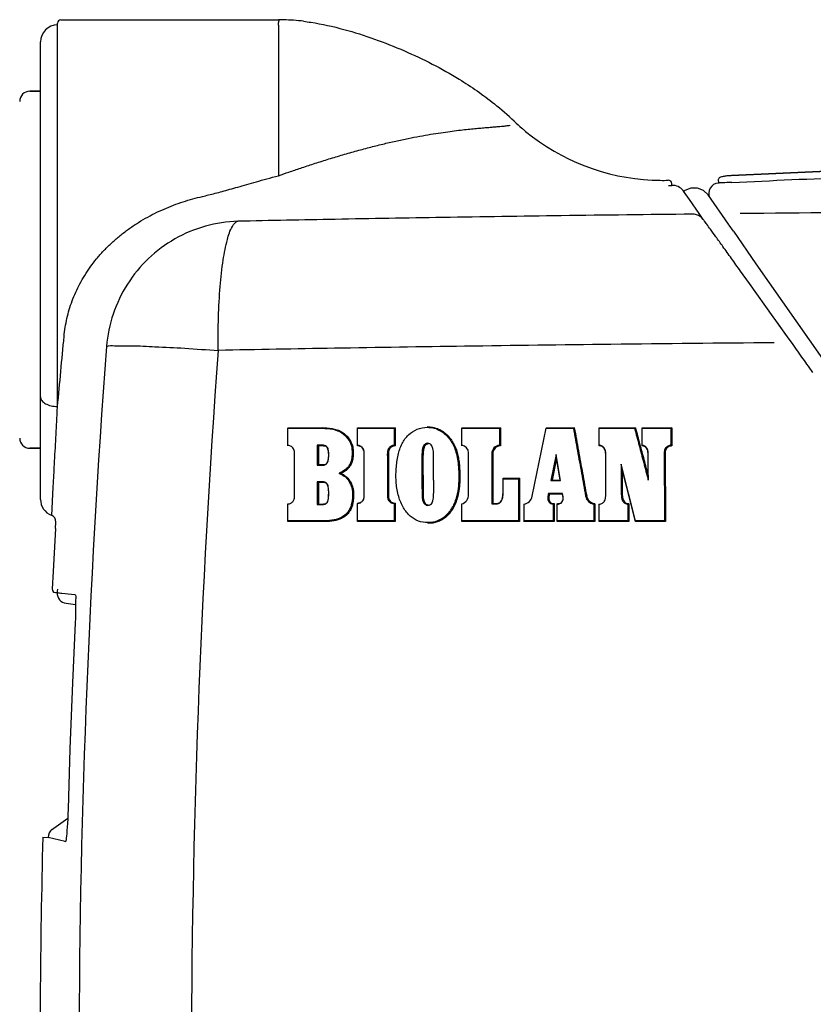
# Model space of a CAD drawing. Extents: x -3200 to 17800, y -1956 to 12894.
# Drawn here: x 4473 to 4940, y 3309 to 3889 of the extents above; entities that cross this region are included whole.
import ezdxf

# ---------------------------------------------------------------- set-up
doc = ezdxf.new("R2010")
doc.units = 0
doc.header["$LTSCALE"] = 50
doc.layers.get('0').update_dxf_attribs({"linetype": 'CONTINUOUS'})

msp = doc.modelspace()

# ---------------------------------------------------------------- linework, layer by layer
for p, q in [((4495.32087, 3661.10947), (4495.32087, 3886.5584)), ((4497.32087, 3888.5584), (4625.32092, 3888.5584)), ((4625.31898, 3885.34078), (4625.3191, 3796.81337)), ((4485.32087, 3606.45006), (4485.32087, 3875.4984)), ((4485.32087, 3846.5141), (4479.04087, 3846.5141)), ((4479.04087, 3846.5141), (4485.32087, 3846.5141)), ((4761.69985, 3826.53414), (4761.81101, 3826.5557)), ((4884.19236, 3794.50773), (4884.28848, 3792.51285)), ((4856.91435, 3791.16032), (4856.86844, 3792.23531)), ((4856.89114, 3791.14753), (4856.86881, 3791.13363)), ((4856.91102, 3791.16018), (4856.89114, 3791.14753)), ((4863.91664, 3787.6292), (4863.60085, 3788.04043)), ((4867.22206, 3782.8391), (4863.75597, 3787.81765)), ((4864.56032, 3788.09687), (4863.90115, 3787.61738)), ((4868.11325, 3789.5708), (4864.56032, 3788.09687)), ((4871.95567, 3789.58684), (4868.11325, 3789.5708)), ((4875.50403, 3788.15355), (4871.95567, 3789.58684)), ((4878.23607, 3785.50396), (4875.50403, 3788.15355)), ((4884.61844, 3792.52413), (4884.28873, 3792.50772)), ((4884.9961, 3792.54279), (4884.61844, 3792.52413)), ((4892.28102, 3792.88956), (4889.16199, 3792.74187)), ((4873.01002, 3774.52398), (4867.22206, 3782.8391)), ((4890.25606, 3768.2434), (4878.23607, 3785.50396)), ((4875.38659, 3771.10915), (4873.01002, 3774.52398)), ((4876.66135, 3769.39505), (4876.07382, 3770.15982)), ((4890.28366, 3768.20451), (4890.25606, 3768.2434)), ((4890.44364, 3767.98302), (4890.28366, 3768.20451)), ((4890.67854, 3767.66236), (4890.44364, 3767.98302)), ((4893.18892, 3764.21931), (4890.6659, 3767.67949)), ((4893.18892, 3764.21931), (4906.29604, 3745.04255)), ((4906.29604, 3745.04255), (4992.22615, 3622.32163)), ((4902.5849, 3733.37337), (4897.3271, 3740.70432)), ((4916.61877, 3713.7802), (4902.5849, 3733.37337)), ((4920.6852, 3708.09943), (4916.61877, 3713.7802)), ((4920.10119, 3708.90843), (4919.2885, 3710.04376)), ((4924.99562, 3702.0709), (4920.10119, 3708.90843)), ((4924.40018, 3702.90964), (4920.6852, 3708.09943)), ((4924.99875, 3702.07314), (4924.40018, 3702.90964)), ((4927.07189, 3699.17064), (4924.99875, 3702.07314)), ((4495.17963, 3658.42261), (4495.32087, 3661.10947)), ((4495.15886, 3658.02769), (4495.17963, 3658.42261)), ((4713.25487, 3649.10476), (4712.96238, 3648.83669)), ((4630.88414, 3648.528), (4630.90925, 3648.26338)), ((4630.88435, 3648.52637), (4651.4524, 3648.53194)), ((4630.90899, 3648.26178), (4651.13472, 3648.26734)), ((4630.90933, 3638.32974), (4630.90925, 3648.26338)), ((4651.4524, 3648.53194), (4651.13472, 3648.26734)), ((4671.88067, 3648.528), (4671.92247, 3648.26154)), ((4671.8808, 3637.95448), (4671.88067, 3648.528)), ((4671.88092, 3648.52614), (4694.03071, 3648.53262)), ((4671.92226, 3648.2597), (4693.38364, 3648.26599)), ((4671.9226, 3638.3373), (4671.92247, 3648.26154)), ((4693.38336, 3648.26062), (4693.3852, 3638.33553)), ((4694.03071, 3648.53262), (4693.38364, 3648.26599)), ((4694.03042, 3648.52799), (4694.03237, 3637.9545)), ((4733.19622, 3648.51448), (4733.26294, 3648.24545)), ((4733.19652, 3648.51253), (4755.99287, 3648.51943)), ((4733.26281, 3648.24352), (4755.36975, 3648.25022)), ((4733.26314, 3638.34877), (4733.26294, 3648.24545)), ((4755.36949, 3648.24458), (4755.37119, 3638.36998)), ((4755.99287, 3648.51943), (4755.36975, 3648.25022)), ((4755.9926, 3648.51447), (4755.99442, 3637.96802)), ((4774.72474, 3608.30308), (4782.91157, 3648.25756)), ((4782.89039, 3648.52849), (4782.91157, 3648.25756)), ((4782.89282, 3648.52693), (4799.49435, 3648.5306)), ((4782.91405, 3648.256), (4798.9456, 3648.25955)), ((4799.49435, 3648.5306), (4798.9456, 3648.25955)), ((4814.01753, 3648.528), (4814.11701, 3648.25592)), ((4814.01782, 3637.95448), (4814.01753, 3648.528)), ((4814.01787, 3648.52627), (4835.4808, 3648.53243)), ((4814.11697, 3648.25421), (4834.96895, 3648.26022)), ((4814.11729, 3638.37183), (4814.11701, 3648.25592)), ((4835.4808, 3648.53243), (4834.96895, 3648.26022)), ((4839.34887, 3648.528), (4839.45861, 3648.25504)), ((4839.34919, 3637.95448), (4839.34887, 3648.528)), ((4839.34922, 3648.52681), (4856.97059, 3648.53097)), ((4839.45859, 3648.25387), (4856.38662, 3648.25787)), ((4839.45891, 3638.34724), (4839.45861, 3648.25504)), ((4856.38634, 3648.25447), (4856.38787, 3638.34568)), ((4856.97059, 3648.53097), (4856.38662, 3648.25787)), ((4856.97032, 3648.52799), (4856.97195, 3637.95449)), ((4630.88422, 3637.95448), (4630.90933, 3638.32974)), ((4648.21267, 3638.30812), (4648.21501, 3626.61474)), ((4651.12493, 3638.30807), (4648.21308, 3638.30789)), ((4648.87712, 3637.87128), (4648.21308, 3638.30789)), ((4648.87668, 3637.87135), (4648.87889, 3626.88522)), ((4651.43736, 3637.87142), (4648.87712, 3637.87128)), ((4651.43736, 3637.87142), (4651.12493, 3638.30807)), ((4671.8808, 3637.95448), (4671.9226, 3638.3373)), ((4693.81631, 3638.08273), (4693.3852, 3638.33553)), ((4694.03237, 3637.9545), (4693.81631, 3638.08273)), ((4713.53111, 3639.01481), (4713.24448, 3639.44916)), ((4733.19643, 3637.95448), (4733.26314, 3638.34877)), ((4755.57999, 3638.23764), (4755.37119, 3638.36998)), ((4755.78774, 3638.10369), (4755.57999, 3638.23764)), ((4755.99442, 3637.96802), (4755.78774, 3638.10369)), ((4814.01782, 3637.95448), (4814.11729, 3638.37183)), ((4839.34919, 3637.95448), (4839.38591, 3638.08919)), ((4839.38591, 3638.08919), (4839.42248, 3638.22002)), ((4839.42248, 3638.22002), (4839.45891, 3638.34724)), ((4856.5822, 3638.21692), (4856.38787, 3638.34568)), ((4856.7769, 3638.08653), (4856.5822, 3638.21692)), ((4856.97195, 3637.95449), (4856.7769, 3638.08653)), ((4485.32087, 3636.5141), (4479.04087, 3636.5141)), ((4479.04087, 3636.5141), (4485.32087, 3636.5141)), ((4634.84454, 3633.32639), (4634.87254, 3633.41296)), ((4634.88443, 3608.80832), (4634.87254, 3633.41296)), ((4675.82969, 3633.08048), (4675.87429, 3633.16422)), ((4675.83043, 3609.04328), (4675.82969, 3633.08048)), ((4675.87502, 3609.12273), (4675.87429, 3633.16422)), ((4690.07892, 3633.08045), (4689.43096, 3633.15916)), ((4737.145, 3633.65904), (4737.2144, 3633.74094)), ((4737.21555, 3609.28465), (4737.2144, 3633.74094)), ((4751.53024, 3633.2458), (4750.90596, 3633.32307)), ((4788.77398, 3632.77828), (4785.75984, 3617.54879)), ((4789.00469, 3630.75438), (4788.77476, 3632.77819)), ((4791.32155, 3617.549), (4788.77476, 3632.77819)), ((4817.96746, 3632.42032), (4818.06949, 3632.4979)), ((4817.96889, 3609.38816), (4817.96746, 3632.42032)), ((4818.07092, 3609.46232), (4818.06949, 3632.4979)), ((4842.90128, 3632.24123), (4843.01301, 3632.31873)), ((4842.90169, 3620.42912), (4842.90128, 3632.24123)), ((4843.0134, 3617.80378), (4843.01301, 3632.31873)), ((4852.98683, 3633.32888), (4852.40179, 3633.40195)), ((4648.21357, 3626.61464), (4651.68701, 3626.61477)), ((4648.87889, 3626.88522), (4648.21501, 3626.61474)), ((4648.87712, 3626.88513), (4652.00336, 3626.88526)), ((4652.00336, 3626.88526), (4651.68701, 3626.61477)), ((4789.00462, 3630.75461), (4786.44628, 3617.82658)), ((4791.16649, 3617.82695), (4789.00469, 3630.75438)), ((4827.71273, 3624.24155), (4827.11955, 3627.13927)), ((4835.51351, 3593.85301), (4827.1198, 3627.13933)), ((4827.12103, 3627.13975), (4827.12422, 3609.45655)), ((4835.48131, 3593.43266), (4827.71273, 3624.24155)), ((4827.71545, 3624.24239), (4827.71876, 3609.38819)), ((4842.91209, 3620.43209), (4843.02388, 3617.80684)), ((4492.79565, 3613.55797), (4492.83519, 3614.29597)), ((4648.21337, 3616.82593), (4648.21647, 3603.41244)), ((4651.12568, 3616.82592), (4648.21396, 3616.8257)), ((4648.87712, 3616.39405), (4648.21396, 3616.8257)), ((4648.87651, 3616.39412), (4648.87944, 3603.68835)), ((4651.43736, 3616.39422), (4648.87712, 3616.39405)), ((4651.43736, 3616.39422), (4651.12568, 3616.82592)), ((4757.56224, 3618.88744), (4757.63984, 3618.61089)), ((4757.56236, 3611.1236), (4757.56224, 3618.88744)), ((4757.56241, 3618.88704), (4767.22822, 3618.8883)), ((4757.63973, 3618.61051), (4766.61052, 3618.61168)), ((4757.63995, 3611.19991), (4757.63984, 3618.61089)), ((4767.22822, 3618.8883), (4766.61052, 3618.61168)), ((4785.75768, 3617.54908), (4791.32164, 3617.54944)), ((4786.44628, 3617.82658), (4785.75984, 3617.54879)), ((4786.44432, 3617.82684), (4791.16656, 3617.82715)), ((4791.16656, 3617.82715), (4791.32164, 3617.54944)), ((4491.91001, 3597.06023), (4492.79565, 3613.55797)), ((4634.85644, 3608.72768), (4634.88443, 3608.80832)), ((4675.83043, 3609.04328), (4675.87502, 3609.12273)), ((4690.08899, 3609.04339), (4689.44103, 3609.11815)), ((4737.14614, 3609.20832), (4737.21555, 3609.28465)), ((4757.56236, 3611.1236), (4757.63995, 3611.19991)), ((4774.6474, 3608.29982), (4774.72474, 3608.30308)), ((4792.59931, 3609.90377), (4784.25049, 3609.90243)), ((4784.79042, 3609.47747), (4784.25049, 3609.90243)), ((4792.56239, 3609.47871), (4784.79042, 3609.47747)), ((4792.56239, 3609.47871), (4792.59931, 3609.90377)), ((4806.75933, 3608.3824), (4806.16034, 3608.38924)), ((4817.96889, 3609.38816), (4818.07092, 3609.46232)), ((4827.71876, 3609.38819), (4827.12422, 3609.45655)), ((4630.88415, 3603.93656), (4630.91116, 3603.70422)), ((4630.91125, 3593.85975), (4630.91116, 3603.70422)), ((4648.21449, 3603.41236), (4651.02704, 3603.41244)), ((4648.87944, 3603.68835), (4648.21647, 3603.41244)), ((4648.87712, 3603.68827), (4651.34256, 3603.68836)), ((4651.34256, 3603.68836), (4651.02704, 3603.41244)), ((4671.88067, 3604.16928), (4671.92428, 3603.94638)), ((4671.92442, 3593.85821), (4671.92428, 3603.94638)), ((4693.59984, 3604.01852), (4693.38505, 3603.94482)), ((4693.38505, 3603.94482), (4693.38691, 3593.85746)), ((4694.0304, 3604.16927), (4693.59984, 3604.01852)), ((4694.0304, 3604.16927), (4694.03239, 3593.43258)), ((4713.55208, 3603.1932), (4713.25772, 3602.91476)), ((4733.19623, 3603.92208), (4733.26462, 3603.7383)), ((4733.26481, 3593.85607), (4733.26462, 3603.7383)), ((4750.9102, 3603.80836), (4753.84893, 3603.80845)), ((4751.5441, 3604.08813), (4750.92016, 3603.80855)), ((4751.53344, 3604.08795), (4754.12329, 3604.08804)), ((4753.94035, 3603.90165), (4753.84893, 3603.80845)), ((4754.02406, 3603.99484), (4753.94035, 3603.90165)), ((4754.12329, 3604.08804), (4754.02406, 3603.99484)), ((4769.84213, 3603.92208), (4769.92529, 3603.68695)), ((4769.92553, 3593.85486), (4769.92529, 3603.68695)), ((4787.23253, 3603.76198), (4787.02993, 3603.67329)), ((4787.02993, 3603.67329), (4787.03217, 3593.85366)), ((4787.43565, 3603.85322), (4787.23253, 3603.76198)), ((4787.63926, 3603.94696), (4787.43565, 3603.85322)), ((4787.63926, 3603.94696), (4787.64166, 3593.43186)), ((4789.34956, 3603.92208), (4789.44058, 3603.64801)), ((4789.34982, 3593.43256), (4789.34956, 3603.92208)), ((4789.44083, 3593.85427), (4789.44058, 3603.64801)), ((4811.25208, 3603.75691), (4811.05116, 3603.67669)), ((4811.05116, 3603.67669), (4811.05272, 3593.85362)), ((4811.45212, 3603.83868), (4811.25208, 3603.75691)), ((4811.65126, 3603.92207), (4811.45212, 3603.83868)), ((4811.65126, 3603.92207), (4811.65293, 3593.43257)), ((4814.01754, 3603.92208), (4814.1185, 3603.65152)), ((4814.11878, 3593.85352), (4814.1185, 3603.65152)), ((4831.27144, 3603.74101), (4831.07456, 3603.65444)), ((4831.07456, 3603.65444), (4831.07609, 3593.85304)), ((4831.46891, 3603.83021), (4831.27144, 3603.74101)), ((4831.66695, 3603.92207), (4831.46891, 3603.83021)), ((4831.66695, 3603.92207), (4831.66859, 3593.43257)), ((4491.91013, 3597.06055), (4491.75266, 3597.10846)), ((4494.09579, 3589.24831), (4494.31884, 3593.14313)), ((4630.88407, 3593.42526), (4630.91105, 3593.85194)), ((4652.84249, 3593.43526), (4652.5321, 3593.86163)), ((4671.88065, 3593.42516), (4671.92422, 3593.85035)), ((4694.03239, 3593.43258), (4693.38691, 3593.85746)), ((4713.55208, 3592.35888), (4713.26616, 3592.78283)), ((4733.19644, 3593.43256), (4733.26481, 3593.85607)), ((4767.22824, 3593.43256), (4733.19648, 3593.43256)), ((4766.61135, 3593.85498), (4733.26484, 3593.85607)), ((4767.23622, 3593.43265), (4766.61823, 3593.85507)), ((4769.84227, 3593.42785), (4769.9254, 3593.84986)), ((4787.64033, 3593.4336), (4769.84227, 3593.42785)), ((4787.03127, 3593.85538), (4769.9254, 3593.84986)), ((4787.64166, 3593.43186), (4787.03217, 3593.85366)), ((4789.34964, 3593.42515), (4789.44063, 3593.8465)), ((4811.65293, 3593.43257), (4811.05272, 3593.85362)), ((4814.01772, 3593.42795), (4814.11865, 3593.84865)), ((4831.66732, 3593.43426), (4814.01772, 3593.42795)), ((4831.07524, 3593.85472), (4814.11865, 3593.84865)), ((4831.66859, 3593.43257), (4831.07609, 3593.85304)), ((4835.48077, 3593.42796), (4835.51294, 3593.84801)), ((4853.11548, 3593.43425), (4835.48077, 3593.42796)), ((4852.53057, 3593.8541), (4835.51294, 3593.84801)), ((4853.13322, 3593.43282), (4852.5467, 3593.85266)), ((4494.09579, 3589.24831), (4493.49505, 3578.58057)), ((4493.49505, 3578.58057), (4492.7102, 3564.06224)), ((4492.7102, 3564.06224), (4492.17504, 3553.73809)), ((4492.17521, 3553.73809), (4492.27399, 3552.79535)), ((4492.27399, 3552.79535), (4492.90076, 3551.96027)), ((4492.90076, 3551.96027), (4494.07153, 3551.63895)), ((4494.07649, 3551.6387), (4495.14623, 3551.58462)), ((4495.15801, 3551.75527), (4495.14623, 3551.58462)), ((4495.25132, 3553.57646), (4495.19652, 3552.45666)), ((4495.25163, 3553.58256), (4495.25132, 3553.57646)), ((4500.44991, 3545.32131), (4505.93562, 3544.68744)), ((4505.7568, 3548.36027), (4505.76158, 3548.32658)), ((4505.90362, 3539.15866), (4505.82847, 3536.54969)), ((4505.94312, 3541.54428), (4505.90362, 3539.15866)), ((4505.94931, 3543.64921), (4505.94312, 3541.54428)), ((4505.71887, 3533.78134), (4504.13403, 3498.5245)), ((4505.82847, 3536.54969), (4505.71887, 3533.78134)), ((4504.13403, 3498.5245), (4502.65279, 3459.81365)), ((4502.65279, 3459.81365), (4501.53, 3424.2056)), ((4501.53, 3424.2056), (4501.43052, 3421.31848)), ((4491.82216, 3412.09792), (4501.32889, 3418.93825)), ((4501.31349, 3418.5776), (4501.18191, 3416.02202)), ((4501.43052, 3421.31848), (4501.31349, 3418.5776)), ((4500.88779, 3411.62014), (4500.73273, 3409.851)), ((4501.03893, 3413.69094), (4500.88779, 3411.62014)), ((4501.18191, 3416.02202), (4501.03893, 3413.69094)), ((4486.64617, 3407.73589), (4489.72747, 3407.65936)), ((4499.88347, 3405.11982), (4489.72727, 3407.65816)), ((4500.4453, 3407.44687), (4500.4043, 3407.20396)), ((4500.58054, 3408.43534), (4500.4453, 3407.44687)), ((4500.73273, 3409.851), (4500.58054, 3408.43534)), ((4499.90617, 3405.11414), (4499.88347, 3405.11982))]:
    msp.add_line(p, q)
for centre, radius, start, end in [((4497.32087, 3886.5584), 2, 90, 180), ((4625.31836, 3769.25445), 119.30852, 88.5285326, 89.99879164), ((4625.08446, 3763.53912), 125.02801, 83.1109441, 88.48863959), ((4495.32087, 3875.4984), 10, 90, 180), ((4479.04087, 3840.5141), 6, 90, 180), ((4632.48277, 3689.70173), 191.54426, 46.58166981, 51.23414855), ((4851.41463, 3921.05538), 126.97495, 226.57795129, 229.28793819), ((4851.10238, 3920.69833), 126.50065, 229.28965568, 229.64510311), ((4851.09201, 3920.69942), 126.49476, 229.64900248, 230.62229922), ((4851.09324, 3920.68751), 126.48648, 229.64508657, 230.61844746), ((4851.3658, 3921.01359), 126.91128, 230.61673865, 267.25148278), ((4851.37397, 3921.03545), 126.9332, 230.62014928, 267.24827005), ((4851.36411, 3920.90648), 126.80427, 267.24992254, 271.55981905), ((4851.37006, 3920.95673), 126.85426, 267.24832841, 271.55655724), ((4854.87026, 3792.1501), 2, 2.44437562, 91.5570011), ((4850.50748, 3917.90489), 126.93077, 272.00894033, 272.87266717), ((4857.25573, 3783.16813), 8, 37.52, 92.44584761), ((4884.5772, 3786.52095), 6, 92.75864084, 205.87151833), ((4976.40987, 1923.41547), 1871.36138, 92.67225137, 92.79994482), ((4869.06805, 3766.18617), 8.02857, 73.56420279, 91.39962699), ((4869.08719, 3766.26776), 7.9449, 37.5440021, 73.53012856), ((4896.43447, 3785.7839), 25.65856, 214.88451305, 215.94081871), ((4908.72279, 3794.65278), 40.81308, 215.8956638, 216.1010753), ((4974.44154, 3842.74482), 122.24889, 216.16439651, 216.42341054), ((-12366.41576, 5259.82057), 16937.3563, 354.583808629, 354.724032764), ((10139.0802, 3268.31473), 5631.18567, 175.63988649, 184.33672741), ((2847.00113, 2215.58529), 2554.94028, 35.25082626, 35.49790574), ((10308.71965, 3268.30399), 5734.66805, 175.741948083, 184.235180281), ((2894.73996, 2249.30373), 2496.49433, 35.13388036, 35.2512212), ((2902.614, 2254.85093), 2486.86251, 34.99495825, 35.13376204), ((4479.04087, 3642.5141), 6, 180, 270), ((4732.55226, 3633.74105), 4.66227, 359.998618, 81.22904065), ((4755.99448, 3633.32316), 5.08529, 97.05128158, 180.00051601), ((4756.26333, 3633.24584), 4.72989, 93.27697355, 180), ((4731.34754, 3609.28434), 5.86797, 289.06736161, 0.00302059), ((4768.96977, 3609.48243), 5.8737, 279.36150076, 348.41892594), ((4811.84181, 3609.41437), 5.79187, 190.2315052, 262.15743912), ((4812.09217, 3609.3442), 5.43999, 190.227851, 265.35463783), ((4495.32087, 3606.45018), 10, 180.00067237, 249.09486714), ((4490.32537, 3593.37188), 4.00001, 356.72168015, 69.09466719), ((4489.41636, 3589.71234), 7.7595, 68.61017269, 71.25438138), ((4501.13837, 3551.28168), 6, 177.10588243, 263.41112497), ((4518.30218, 3551.30682), 23.13247, 178.68779262, 179.21829304), ((4527.0481, 3551.08081), 31.88128, 177.52660441, 178.64167721), ((4495.71966, 3407.51053), 6, 125.73594363, 178.57722567), ((10100.56512, 3268.31432), 5615.64995, 178.57735279, 180.49699346)]:
    msp.add_arc(centre, radius, start, end)
for points, start_tangent, end_tangent in [([(4625.32087, 3885.34078), (4625.36915, 3886.94737)], (0.281806895, 0.959471143), (0.016816158, 0.999858598)), ([(4625.32092, 3888.5584), (4625.36925, 3886.95307)], (0.997477787, 0.070979327), (0.016504233, -0.999863796)), ([(4640.08122, 3887.66446), (4644.42451, 3887.07249), (4663.91751, 3882.85557), (4699.44713, 3870.25399), (4731.71121, 3853.61599), (4752.41615, 3839.05095)], (0.992886825, -0.119061969), (0.779645617, -0.626220977)), ([(4625.3191, 3796.81237), (4631.53289, 3798.97802), (4638.43312, 3801.32138), (4645.9826, 3803.80418), (4653.99458, 3806.33975), (4662.23899, 3808.83214), (4670.53162, 3811.20532), (4678.73437, 3813.41265), (4686.71639, 3815.4171), (4694.38361, 3817.19866), (4701.66798, 3818.75126), (4708.52379, 3820.07991), (4714.92112, 3821.19703), (4720.85675, 3822.12685), (4726.33018, 3822.89719), (4731.34027, 3823.52912), (4735.89584, 3824.0439), (4740.01005, 3824.46163), (4743.70292, 3824.80197), (4746.99588, 3825.08839), (4749.90731, 3825.33429), (4752.45565, 3825.54852), (4754.66044, 3825.73708), (4756.54443, 3825.90694), (4758.12624, 3826.06632), (4759.41927, 3826.21267), (4761.69985, 3826.53414)], (0.943094682, 0.332524317), (0.983495678, 0.18093162)), ([(4892.08822, 3796.8905), (5445.32087, 3809.97544), (6070.80511, 3793.23145), (6137.73103, 3789.43352)], (0.998874382, 0.047433834), (0.998222857, -0.059591333)), ([(6137.73103, 3789.43352), (6070.80511, 3793.23145), (5445.32087, 3809.97544), (4892.08822, 3796.8905)], (-0.998222857, 0.059591333), (-0.998874382, -0.047433834)), ([(4892.28104, 3792.88914), (5033.04125, 3798.71177), (5174.39478, 3802.838), (5316.13643, 3805.25644), (5458.06344, 3805.96054), (5599.97177, 3804.94839), (5741.65702, 3802.22277), (5882.91732, 3797.7911), (6023.55373, 3791.66532), (6163.37155, 3783.86179), (6302.18294, 3774.40105)], (0.998874785, 0.047425353), (0.997245964, -0.074165274)), ([(4580.6265, 3784.64407), (4584.26059, 3785.51839), (4588.11473, 3786.49968), (4592.2356, 3787.59759), (4596.67005, 3788.82057), (4601.46586, 3790.17417), (4606.6728, 3791.65953), (4612.34403, 3793.2717), (4618.53798, 3794.99767), (4625.3191, 3796.81337)], (0.973907712, 0.226944419), (0.967681792, 0.252174444)), ([(4884.46009, 3795.20842), (4884.19236, 3794.50773)], (-0.660449274, -0.750870666), (0.048118166, -0.99884165)), ([(4884.46072, 3795.20817), (4884.19236, 3794.50773)], (-0.661085598, -0.750310491), (0.047137468, -0.998888412)), ([(4889.34155, 3796.68248), (4888.12951, 3796.5333), (4886.02058, 3796.07498), (4884.46009, 3795.20842)], (-0.994106432, -0.108408492), (-0.660449275, -0.750870665)), ([(4892.08822, 3796.8905), (4890.65891, 3796.80493), (4889.34155, 3796.68248)], (-0.998874382, -0.047433836), (-0.994106432, -0.108408492)), ([(4892.08832, 3796.88851), (4890.65932, 3796.80296), (4889.34222, 3796.68061)], (-0.998874244, -0.047436736), (-0.994112937, -0.108348826)), ([(4499.18294, 3702.38118), (4499.84615, 3707.65852), (4500.8578, 3712.89541), (4502.21861, 3718.08172), (4503.93374, 3723.21401), (4506.00921, 3728.28099), (4508.45308, 3733.27017), (4511.30028, 3738.20957), (4514.58897, 3743.11859), (4518.29911, 3747.92834), (4522.39064, 3752.56746), (4526.82936, 3756.99097), (4531.56627, 3761.15277), (4536.54886, 3765.01803), (4541.72561, 3768.56419), (4547.05089, 3771.78141), (4552.48783, 3774.67066), (4558.00864, 3777.24074), (4563.59357, 3779.50556), (4569.22959, 3781.48203), (4574.9104, 3783.18911), (4580.6265, 3784.64407)], (0.091938675, 0.995764671), (0.9739202, 0.226890818)), ([(6289.13486, 3770.02118), (6204.90542, 3771.64642), (6109.13993, 3773.13191), (6000.1685, 3774.44455), (5875.84663, 3775.54924), (5734.03072, 3776.39875), (5577.66659, 3776.91631), (5418.20265, 3777.04469), (5267.86192, 3776.80833), (5131.42766, 3776.27612), (5008.21693, 3775.49989), (4897.04991, 3774.5127)], (-0.999772489, 0.021330009), (-0.99994723, -0.010273178)), ([(4868.87196, 3774.21232), (4791.82748, 3773.27223), (4721.95826, 3772.24946), (4658.77495, 3771.16183), (4601.48807, 3770.02068)], (-0.999938947, -0.011049994), (-0.999772507, -0.021329211)), ([(4601.5029, 3770.02105), (4582.33636, 3767.11755), (4564.42655, 3759.65145), (4548.83402, 3748.06487), (4536.48212, 3733.04392), (4528.10227, 3715.47809), (4524.19071, 3696.40757)], (-0.999611315, -0.027878643), (-0.080822345, -0.996728523)), ([(4589.87999, 3694.09457), (4590.05384, 3713.65218), (4591.06041, 3731.75561), (4592.83764, 3747.28863), (4595.27594, 3759.29349), (4598.22497, 3767.02997), (4601.5029, 3770.02105)], (0.002612409, 0.999996588), (0.989692869, 0.143206232)), ([(4879.61349, 3765.3008), (4877.43336, 3768.30158), (4876.07382, 3770.15982)], (-0.586890563, 0.809666269), (-0.592756026, 0.805382079)), ([(4897.3271, 3740.70432), (4891.95266, 3748.18795), (4886.93375, 3755.16388), (4882.75431, 3760.95904), (4879.61349, 3765.3008)], (-0.583031585, 0.812449488), (-0.586890563, 0.809666269)), ([(4524.19071, 3696.40757), (4528.9014, 3696.81337), (4538.61645, 3696.76704), (4552.68467, 3696.27168), (4570.16305, 3695.3605), (4589.87999, 3694.09457)], (0.921128955, 0.38925756), (0.998730322, -0.050376023)), ([(4917.07386, 3698.57937), (4820.97582, 3697.59652), (4734.87658, 3696.50236), (4658.26282, 3695.32868), (4589.88095, 3694.09525)], (-0.999958978, -0.009057727), (-0.999810471, -0.019468488)), ([(4485.32087, 3666.69374), (4486.08203, 3664.55679), (4488.24971, 3662.74512), (4491.49396, 3661.53457), (4495.32087, 3661.10947)], (0.000000022, -1), (1, -0.00000038)), ([(4492.83519, 3614.29597), (4493.51318, 3626.97767), (4494.35034, 3642.7194), (4495.15886, 3658.02769)], (0.053492821, 0.998568234), (0.052541897, 0.998618721)), ([(4713.26616, 3592.78283), (4707.68656, 3593.72938), (4702.90081, 3596.61803), (4698.94143, 3601.52645), (4696.12519, 3608.09476), (4694.68031, 3616.03855), (4694.66386, 3624.54386), (4695.81935, 3632.48846), (4698.11972, 3639.26787), (4701.92825, 3644.36422), (4706.99621, 3647.67121), (4712.96238, 3648.83669)], (-0.999997674, 0.002156824), (0.999999188, 0.001274223)), ([(4712.96238, 3648.83669), (4716.26353, 3648.49425), (4719.43647, 3647.42755), (4722.31967, 3645.71888), (4724.78165, 3643.51316), (4726.81126, 3640.86097), (4728.49023, 3637.77278), (4729.83793, 3634.21353), (4730.77042, 3630.1187), (4731.31646, 3625.43352), (4731.5204, 3620.19793), (4731.2756, 3614.42738), (4730.19221, 3608.12217), (4727.68709, 3601.79513), (4723.74278, 3596.74567), (4718.9048, 3593.75632), (4713.26616, 3592.78283)], (0.999999188, 0.001274211), (-0.999997674, 0.002156824)), ([(4713.25487, 3649.10476), (4714.66908, 3649.04581), (4716.07919, 3648.86189), (4717.48009, 3648.54595), (4718.86513, 3648.09002), (4720.24209, 3647.48675), (4721.5981, 3646.73699), (4724.11095, 3644.8682), (4726.27337, 3642.55159), (4728.05076, 3639.87476), (4729.46428, 3636.99143), (4730.53471, 3633.9698), (4731.26243, 3630.87188), (4731.72007, 3627.77245), (4732.12493, 3621.83671), (4732.06327, 3616.43172), (4731.55781, 3611.56054), (4730.6201, 3607.25825), (4729.28766, 3603.56841), (4727.63304, 3600.47786), (4725.73407, 3597.92145), (4723.59272, 3595.83659), (4721.25588, 3594.25325), (4718.78752, 3593.1688), (4716.20437, 3592.55238), (4713.55208, 3592.35888)], (0.999999135, 0.00131515), (-0.999997747, 0.002122821)), ([(4651.13483, 3648.26246), (4657.41092, 3647.65367), (4662.61469, 3645.61004), (4666.27831, 3642.12876), (4668.24772, 3637.87558), (4668.6814, 3633.701), (4668.3271, 3629.88), (4667.06513, 3626.51264), (4664.53181, 3623.76548), (4661.00734, 3621.78999)], (0.999999999, -0.000045214), (-0.932703179, -0.36064495)), ([(4651.45248, 3648.528), (4654.5685, 3648.39442), (4657.64692, 3647.94426), (4660.65477, 3647.06224), (4663.44393, 3645.60625), (4665.83618, 3643.54053), (4667.67451, 3640.96382), (4668.8498, 3638.04865), (4669.16436, 3636.50633), (4669.3151, 3634.93267), (4669.33254, 3633.35029), (4669.24811, 3631.76502), (4669.05837, 3630.1883), (4668.71911, 3628.65531), (4668.18365, 3627.20036), (4667.40652, 3625.84988), (4666.39659, 3624.61929), (4665.17807, 3623.50596), (4662.16304, 3621.68144)], (1, 0), (-0.913323391, -0.407235047)), ([(4798.93962, 3648.25526), (4801.33137, 3635.01688), (4803.73825, 3621.72831), (4806.16034, 3608.38924)], (0.177569717, -0.984108223), (0.178941213, -0.983859768)), ([(4799.48838, 3648.52679), (4801.89663, 3635.19647), (4804.32029, 3621.81492), (4806.75933, 3608.3824)], (0.177563129, -0.984109412), (0.178944397, -0.983859188)), ([(4834.96624, 3648.25439), (4837.63758, 3638.14668), (4840.3236, 3627.99739), (4843.02425, 3617.80685)], (0.255346679, -0.966849561), (0.256383595, -0.966575115)), ([(4835.4781, 3648.5272), (4837.94351, 3639.19784), (4840.4215, 3629.83281), (4842.91209, 3620.43209)], (0.255341407, -0.966850953), (0.256298928, -0.966597569)), ([(4634.8721, 3633.41296), (4634.43788, 3635.72389), (4632.99329, 3637.47221), (4630.90942, 3638.32974)], (-0.000510139, 0.99999987), (-0.977110326, 0.212733194)), ([(4651.68701, 3626.61457), (4653.44524, 3627.2313), (4654.51215, 3628.96657), (4654.89265, 3631.05926), (4654.9285, 3633.26302), (4654.69612, 3635.51545), (4653.62206, 3637.64668), (4651.12493, 3638.30801)], (0.999999999, -0.00003789), (-0.999999999, 0.000041097)), ([(4652.00336, 3626.8852), (4653.5065, 3627.39422), (4654.80121, 3630.43942), (4654.90425, 3631.97945), (4654.87215, 3633.62574), (4654.75311, 3634.87301), (4654.48539, 3636.05862), (4653.9529, 3637.05985), (4651.43736, 3637.87136)], (1, 0), (-1, 0)), ([(4675.83048, 3633.08048), (4675.79136, 3633.99152), (4675.53738, 3635.27577), (4674.9698, 3636.39731), (4674.00544, 3637.2634), (4671.88088, 3637.95448)], (0.003869554, 0.999992513), (-0.988687363, 0.149990997)), ([(4675.87409, 3633.16422), (4675.65478, 3635.15593), (4674.88692, 3636.76681), (4673.56843, 3637.8199), (4671.92266, 3638.3373)], (0.003768748, 0.999992898), (-0.983738675, 0.179605735)), ([(4693.38415, 3638.33552), (4691.75125, 3637.82318), (4690.42986, 3636.77481), (4689.65356, 3635.15553), (4689.43324, 3633.15919)], (-0.983613547, -0.180289742), (0.003849653, -0.99999259)), ([(4694.0308, 3637.95448), (4693.18247, 3637.78262), (4691.67559, 3637.11215), (4690.60206, 3635.84044), (4690.0812, 3633.08048)], (-0.988687363, -0.149990997), (0.003869555, -0.999992513)), ([(4713.24448, 3639.44916), (4711.49611, 3638.82181), (4710.3725, 3637.05078), (4709.96168, 3634.80478), (4709.79776, 3632.35368), (4709.7152, 3629.69679), (4709.71448, 3626.80654), (4709.76371, 3623.65479), (4709.78516, 3620.28176), (4709.79074, 3616.82522), (4709.82523, 3613.54497), (4709.83834, 3610.58026), (4709.9042, 3607.91791), (4710.36574, 3605.60094), (4711.46104, 3603.64299), (4713.25772, 3602.91476)], (-0.999990391, 0.004383719), (0.99994533, -0.010456438)), ([(4713.53111, 3639.01481), (4712.30845, 3638.68707), (4711.39794, 3637.71212), (4710.84181, 3636.37195), (4710.65522, 3635.223), (4710.54005, 3633.98339), (4710.3512, 3629.32213), (4710.34919, 3627.21956), (4710.38208, 3624.94946), (4710.41583, 3622.50008), (4710.42493, 3619.89193), (4710.42813, 3617.15622), (4710.45289, 3614.39182), (4710.46958, 3613.05206), (4710.47973, 3611.75534), (4710.47771, 3610.51708), (4710.46983, 3609.33581), (4710.51083, 3608.21674), (4710.73133, 3606.65544), (4711.1227, 3605.24501), (4711.78936, 3604.04343), (4713.55208, 3603.1932)], (-0.999990539, 0.004350045), (0.999945654, -0.010425369)), ([(4713.25778, 3602.91904), (4714.85406, 3603.39688), (4715.74248, 3604.38622), (4716.25046, 3605.59886), (4716.5882, 3607.39952), (4716.68187, 3609.36501), (4716.71398, 3614.78474), (4716.70193, 3617.27623), (4716.68599, 3619.99951), (4716.67897, 3622.83412), (4716.6751, 3625.62388), (4716.66204, 3628.25127), (4716.65307, 3629.47054), (4716.64321, 3630.62336), (4716.62016, 3632.72025), (4716.52341, 3634.59228), (4716.2408, 3636.28894), (4715.85496, 3637.45037), (4715.26174, 3638.46086), (4713.24446, 3639.44258)], (0.999926691, -0.012108369), (-0.999997365, 0.00229551)), ([(4817.96872, 3632.42032), (4817.89405, 3633.85129), (4817.59578, 3635.27723), (4817.12423, 3636.32397), (4816.34836, 3637.21329), (4814.01784, 3637.95448)], (0.004807882, 0.999988442), (-0.999972655, 0.007395266)), ([(4818.06998, 3632.4979), (4817.90873, 3634.53753), (4817.28184, 3636.40067), (4815.96564, 3637.81405), (4814.1173, 3638.37183)], (0.00471814, 0.99998887), (-0.997584901, 0.069457656)), ([(4842.90168, 3632.24123), (4842.88272, 3633.3577), (4842.71139, 3634.91413), (4842.32165, 3636.0675), (4841.60385, 3636.95623), (4839.3492, 3637.95448)], (0, 1), (-0.997919536, 0.0644717)), ([(4843.01303, 3632.31873), (4842.90369, 3634.52269), (4842.30135, 3636.4669), (4840.99099, 3637.7577), (4839.45891, 3638.34724)], (-0.000033386, 0.999999999), (-0.987772107, 0.155904663)), ([(4856.38699, 3638.34567), (4854.62732, 3637.84007), (4853.23309, 3636.69588), (4852.55058, 3635.11805), (4852.40728, 3633.40203)], (-0.991098054, -0.133133946), (0.003118634, -0.999995137)), ([(4856.97064, 3637.95448), (4856.21472, 3637.844), (4854.91014, 3637.39426), (4853.93609, 3636.64198), (4853.34004, 3635.67521), (4852.99232, 3633.32896)], (-0.995619247, -0.093500343), (0.003086052, -0.999995238)), ([(4689.43096, 3633.15916), (4689.43207, 3625.15842), (4689.43543, 3617.14475), (4689.44103, 3609.11815)], (-0.000002321, -1), (0.000884814, -0.999999609)), ([(4690.07892, 3633.08045), (4690.08003, 3625.08103), (4690.08339, 3617.06868), (4690.08899, 3609.04339)], (0, -1), (0.000887039, -0.999999607)), ([(4750.90596, 3633.32307), (4750.90754, 3623.50405), (4750.91226, 3613.66586), (4750.92016, 3603.80855)], (-0.000002078, -1), (0.001014366, -0.999999486)), ([(4751.53024, 3633.2458), (4751.53177, 3623.54537), (4751.53639, 3613.82615), (4751.5441, 3604.08813)], (0, -1), (0.001004237, -0.999999496)), ([(4852.40179, 3633.40195), (4852.4449, 3620.25376), (4852.49319, 3607.07071), (4852.5467, 3593.85266)], (0.003084358, -0.999995243), (0.004301119, -0.99999075)), ([(4852.98683, 3633.32888), (4853.03033, 3620.06577), (4853.07912, 3606.76709), (4853.13322, 3593.43282)], (0.003086052, -0.999995238), (0.004313539, -0.999990697)), ([(4661.00734, 3621.78999), (4664.00211, 3620.19778), (4666.67731, 3617.40999), (4668.44487, 3613.36235), (4668.90363, 3608.4032), (4668.23039, 3603.25567), (4666.15136, 3598.95433), (4662.66546, 3595.99755), (4658.07672, 3594.39357), (4652.53201, 3593.85893)], (0.874383166, -0.485236106), (-0.999999999, 0.000037718)), ([(4662.16304, 3621.68144), (4664.86233, 3620.14475), (4665.74317, 3619.37494), (4666.62061, 3618.41564), (4667.47209, 3617.22266), (4668.24846, 3615.77562), (4668.8808, 3614.11503), (4669.31893, 3612.30275), (4669.54143, 3610.37711), (4669.55979, 3608.35611), (4669.40484, 3606.26758), (4669.10212, 3604.14122), (4668.86845, 3603.07081), (4668.55758, 3602.01519), (4668.1534, 3600.98833), (4667.64654, 3600.00564), (4667.0451, 3599.07837), (4666.36091, 3598.21519), (4664.79272, 3596.71447), (4662.97475, 3595.52505), (4660.88328, 3594.62695), (4658.51587, 3593.98715), (4655.87961, 3593.5823), (4652.8424, 3593.43256)], (0.908780536, -0.417274415), (-1, 0)), ([(4662.16304, 3621.68144), (4661.00734, 3621.78999)], (-0.997406215, 0.071978067), (-0.993030821, 0.11785495)), ([(4651.02704, 3603.41231), (4652.76346, 3603.67934), (4654.10074, 3604.68692), (4654.63874, 3606.15575), (4654.85628, 3607.77531), (4654.93794, 3609.50156), (4654.9273, 3611.28752), (4654.79533, 3613.00055), (4654.51097, 3614.55673), (4653.86403, 3615.83899), (4652.64652, 3616.58753), (4651.12568, 3616.82586)], (0.999999999, -0.000037464), (-1, 0.000026051)), ([(4651.34256, 3603.68832), (4652.11479, 3603.7348), (4653.47407, 3604.18382), (4654.36233, 3605.25389), (4654.71232, 3606.74487), (4654.86507, 3608.37234), (4654.90757, 3610.0227), (4654.87384, 3611.60831), (4654.73554, 3613.07759), (4654.48666, 3614.38612), (4653.97023, 3615.45934), (4651.43736, 3616.39416)], (1, 0), (-1, -0.00001127)), ([(4766.60815, 3618.61055), (4766.60933, 3610.37185), (4766.61269, 3602.12003), (4766.61823, 3593.85507)], (0.000009929, -1), (0.000845611, -0.999999642)), ([(4767.22586, 3618.88741), (4767.22701, 3610.41634), (4767.23046, 3601.93142), (4767.23622, 3593.43265)], (0, -1), (0.00085934, -0.999999631)), ([(4630.91092, 3603.70422), (4632.64514, 3604.25637), (4634.00092, 3605.4526), (4634.70039, 3607.06635), (4634.88457, 3608.80832)], (0.988563902, 0.150802561), (-0.000506323, 0.999999872)), ([(4671.88088, 3604.16928), (4672.72887, 3604.34104), (4674.23555, 3605.01122), (4675.30934, 3606.28274), (4675.83048, 3609.04328)], (0.988687363, 0.149990997), (-0.003869555, 0.999992513)), ([(4671.92408, 3603.94638), (4673.55841, 3604.45937), (4674.87994, 3605.50892), (4675.65527, 3607.12833), (4675.87508, 3609.12273)], (0.983618192, 0.180264393), (-0.003849591, 0.99999259)), ([(4689.43416, 3609.11805), (4689.65325, 3607.12713), (4690.42067, 3605.51627), (4691.73918, 3604.46259), (4693.38546, 3603.94483)], (-0.003774472, -0.999992877), (0.983730106, -0.17965266)), ([(4690.0812, 3609.04328), (4690.12027, 3608.13274), (4690.37401, 3606.84889), (4690.94124, 3605.72731), (4691.90568, 3604.86069), (4694.0308, 3604.16928)], (-0.003869554, -0.999992513), (0.988687363, -0.149990997)), ([(4753.84893, 3603.80832), (4755.73706, 3604.43228), (4756.8977, 3606.06219), (4757.41334, 3607.95474), (4757.61762, 3610.03394), (4757.63999, 3611.19991)], (0.999997935, 0.002032353), (-0.001947331, 0.999998104)), ([(4754.10804, 3604.088), (4754.75264, 3604.15181), (4755.8516, 3604.68242), (4756.65406, 3605.71043), (4757.5076, 3609.39152), (4757.5624, 3611.1236)], (0.999997663, -0.002161838), (-0.001922612, 0.999998152)), ([(4784.25053, 3609.90366), (4784.03363, 3608.82485), (4783.91423, 3606.77282), (4784.50287, 3604.91978), (4787.03029, 3603.6733)], (-0.224590355, -0.974453269), (0.99865951, -0.05176082)), ([(4784.79045, 3609.47834), (4784.63274, 3608.65377), (4784.50763, 3607.04397), (4784.65697, 3605.93082), (4785.61842, 3604.47235), (4787.63961, 3603.94697)], (-0.213216979, -0.977004872), (0.99996363, 0.008528729)), ([(4789.34984, 3603.92208), (4790.09834, 3603.95993), (4791.18061, 3604.21388), (4792.09505, 3604.81837), (4792.63935, 3605.76912), (4792.56238, 3609.47834)], (0.999998577, -0.001686904), (-0.167415374, 0.98588645)), ([(4789.44052, 3603.64801), (4791.02744, 3603.94906), (4792.22712, 3604.80596), (4792.83938, 3606.25102), (4792.87272, 3608.02077), (4792.5993, 3609.90339)], (0.999092493, 0.042593303), (-0.169288117, 0.985566605)), ([(4814.11846, 3603.65152), (4816.03445, 3604.22105), (4817.36144, 3605.69717), (4817.93319, 3607.53219), (4818.07075, 3609.46232)], (0.998052854, 0.062373875), (-0.004306798, 0.999990726)), ([(4827.12209, 3609.45653), (4827.30192, 3607.4878), (4827.93156, 3605.64723), (4829.2451, 3604.22204), (4831.07491, 3603.65444)], (0.008861787, -0.999960734), (0.997197498, -0.074814108)), ([(4827.71616, 3609.38816), (4827.75139, 3608.54378), (4828.02093, 3606.91506), (4828.6265, 3605.50388), (4829.61218, 3604.49064), (4831.66728, 3603.92208)], (0.008938884, -0.999960047), (0.99994149, -0.010817434)), ([(4652.84249, 3593.43526), (4645.52124, 3593.43415), (4638.20176, 3593.43081), (4630.88407, 3593.42526)], (-1, 0), (-0.999999552, -0.000946137)), ([(4652.5321, 3593.86163), (4645.32336, 3593.86056), (4638.11633, 3593.85732), (4630.91105, 3593.85194)], (-1, -0.000001415), (-0.999999565, -0.000932668)), ([(4694.03089, 3593.43528), (4686.6458, 3593.43416), (4679.26237, 3593.43078), (4671.88065, 3593.42516)], (-1, 0), (-0.99999955, -0.000948459)), ([(4693.3859, 3593.86015), (4686.23043, 3593.859), (4679.07653, 3593.85573), (4671.92422, 3593.85035)], (-1, -0.000016332), (-0.999999563, -0.000934979)), ([(4811.65167, 3593.43525), (4804.21635, 3593.43413), (4796.78233, 3593.43076), (4789.34964, 3593.42515)], (-1, 0), (-0.999999558, -0.000940067)), ([(4811.05187, 3593.85629), (4803.8469, 3593.85514), (4796.64314, 3593.85187), (4789.44063, 3593.8465)], (-1, -0.00001591), (-0.999999571, -0.000926535)), ([(4495.1578, 3551.6226), (4497.86806, 3551.27179)], (0.993458626, -0.114192641), (0.991537319, -0.129821975)), ([(4497.86806, 3551.27179), (4505.41469, 3550.40451)], (0.991537319, -0.129821975), (0.993460502, -0.114176315)), ([(4505.41469, 3550.40451), (4505.90124, 3547.25635), (4505.97411, 3543.50743)], (0.993435895, -0.11439022), (0.062124088, -0.998068433)), ([(4500.57999, 3408.0847), (4500.34907, 3406.42189), (4499.90617, 3405.11414)], (-0.14953787, -0.988755999), (-0.970201616, 0.242299038))]:
    msp.add_spline(points, degree=3, dxfattribs=dict(start_tangent=start_tangent, end_tangent=end_tangent))

doc.saveas('drawing.dxf')
